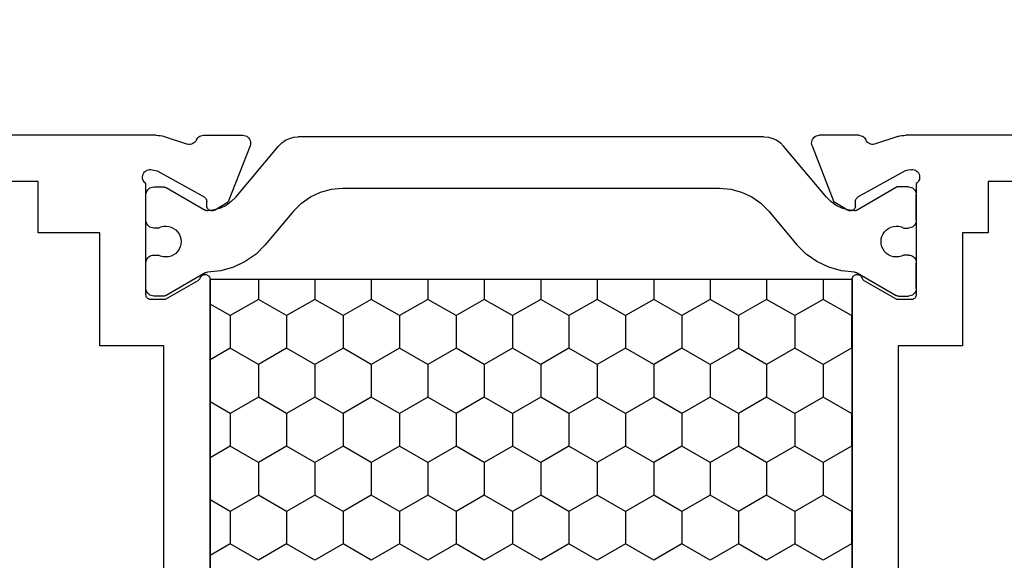
# Model space of a CAD drawing. Units: millimetres. Extents: x 0 to 2965, y -3223 to -50.
# Drawn here: x 2524 to 2562, y -541 to -520 of the extents above; entities that cross this region are included whole.
import ezdxf

# ---------------------------------------------------------------- set-up
doc = ezdxf.new("R2010")
doc.units = ezdxf.units.MM
doc.header["$PDMODE"] = 3
doc.header["$PDSIZE"] = -0.5
doc.layers.add('CrossSectionsDim', color=3, linetype='Continuous')
doc.layers.add('CrossSectionsProfils', color=7, linetype='Continuous')
doc.styles.add('CrossSection', font='simplex.shx', dxfattribs={"height": 3})
doc.dimstyles.new('CrossSection', dxfattribs={"dimtxt": 3, "dimasz": 3, "dimexe": 1.25, "dimexo": 0.625, "dimtad": 1, "dimdec": 1, "dimtxsty": 'CrossSection', "dimblk": 'NONE', "dimcen": 2.5, "dimclrd": 256, "dimclre": 256, "dimadec": 0, "dimazin": 2, "dimtfac": 1, "dimtdec": 4, "dimtofl": 0, "dimtmove": 0, "dimatfit": 3, "dimfxl": 1, "dimtolj": 1, "dimtzin": 0, "dimarcsym": 0})

# ---------------------------------------------------------------- blocks, each defined once
blk = doc.blocks.new('18_14067_X', base_point=(2449.404, 1824.29))
at = {"layer": 'CrossSectionsProfils'}
for p, q in [((2455.704, 1869.59), (2455.704, 1891.49)), ((2453.904, 1864.99), (2453.904, 1880.29)), ((2457.704, 1869.59), (2455.704, 1869.59)), ((2457.704, 1867.19), (2457.704, 1869.59)), ((2462.104, 1867.19), (2457.704, 1867.19)), ((2462.104, 1864.69), (2462.104, 1867.19)), ((2455.295, 1865.402), (2455.267, 1865.357)), ((2455.329, 1865.442), (2455.295, 1865.402)), ((2455.37, 1865.475), (2455.329, 1865.442)), ((2455.416, 1865.5), (2455.37, 1865.475)), ((2455.466, 1865.517), (2455.416, 1865.5)), ((2455.518, 1865.525), (2455.466, 1865.517)), ((2455.57, 1865.523), (2455.518, 1865.525)), ((2455.622, 1865.513), (2455.57, 1865.523)), ((2455.67, 1865.494), (2455.622, 1865.513)), ((2455.715, 1865.466), (2455.67, 1865.494)), ((2455.754, 1865.432), (2455.715, 1865.466)), ((2455.787, 1865.39), (2455.754, 1865.432)), ((2460.104, 1865.39), (2455.787, 1865.39)), ((2460.139, 1865.387), (2460.104, 1865.39)), ((2460.173, 1865.378), (2460.139, 1865.387)), ((2460.204, 1865.364), (2460.173, 1865.378)), ((2455.238, 1865.257), (2455.237, 1865.205)), ((2455.237, 1865.205), (2455.246, 1865.153)), ((2455.249, 1865.309), (2455.238, 1865.257)), ((2455.246, 1865.153), (2455.294, 1864.959)), ((2455.267, 1865.357), (2455.249, 1865.309)), ((2460.233, 1865.344), (2460.204, 1865.364)), ((2460.257, 1865.319), (2460.233, 1865.344)), ((2460.277, 1865.29), (2460.257, 1865.319)), ((2460.292, 1865.259), (2460.277, 1865.29)), ((2460.301, 1865.225), (2460.292, 1865.259)), ((2460.304, 1865.19), (2460.301, 1865.225)), ((2460.304, 1864.64), (2460.304, 1865.19)), ((2453.904, 1864.99), (2453.907, 1864.911)), ((2453.907, 1864.911), (2453.917, 1864.833)), ((2453.917, 1864.833), (2453.932, 1864.756)), ((2453.932, 1864.756), (2453.953, 1864.68)), ((2453.953, 1864.68), (2454.25, 1863.771)), ((2455.294, 1864.959), (2456.307, 1863.129)), ((2459.571, 1863.37), (2460.304, 1864.64)), ((2482.904, 1864.69), (2462.104, 1864.69)), ((2454.127, 1863.451), (2454.167, 1863.484)), ((2454.167, 1863.484), (2454.202, 1863.523)), ((2454.202, 1863.523), (2454.228, 1863.568)), ((2454.228, 1863.568), (2454.247, 1863.617)), ((2454.247, 1863.617), (2454.257, 1863.668)), ((2454.258, 1863.72), (2454.25, 1863.771)), ((2454.257, 1863.668), (2454.258, 1863.72)), ((2453.908, 1863.201), (2453.904, 1863.152)), ((2453.904, 1863.152), (2453.904, 1861.616)), ((2453.92, 1863.248), (2453.908, 1863.201)), ((2453.94, 1863.293), (2453.92, 1863.248)), ((2453.967, 1863.335), (2453.94, 1863.293)), ((2454, 1863.371), (2453.967, 1863.335)), ((2454.038, 1863.402), (2454, 1863.371)), ((2454.081, 1863.425), (2454.038, 1863.402)), ((2454.081, 1863.425), (2454.127, 1863.451)), ((2456.307, 1863.129), (2456.326, 1863.1)), ((2456.326, 1863.1), (2456.351, 1863.075)), ((2456.351, 1863.075), (2456.379, 1863.054)), ((2459.328, 1863.128), (2459.325, 1863.093)), ((2459.325, 1863.093), (2459.327, 1863.058)), ((2459.338, 1863.162), (2459.328, 1863.128)), ((2459.353, 1863.194), (2459.338, 1863.162)), ((2459.374, 1863.222), (2459.353, 1863.194)), ((2459.4, 1863.246), (2459.374, 1863.222)), ((2459.429, 1863.266), (2459.4, 1863.246)), ((2459.461, 1863.28), (2459.429, 1863.266)), ((2459.461, 1863.28), (2459.494, 1863.295)), ((2459.494, 1863.295), (2459.524, 1863.315)), ((2459.524, 1863.315), (2459.55, 1863.34)), ((2459.55, 1863.34), (2459.571, 1863.37)), ((2456.379, 1863.054), (2456.41, 1863.039)), ((2456.41, 1863.039), (2456.444, 1863.03)), ((2456.444, 1863.03), (2456.478, 1863.026)), ((2456.653, 1863.023), (2456.478, 1863.026)), ((2456.821, 1862.72), (2456.5, 1862.185)), ((2456.688, 1863.019), (2456.653, 1863.023)), ((2456.721, 1863.009), (2456.688, 1863.019)), ((2456.753, 1862.994), (2456.721, 1863.009)), ((2456.781, 1862.974), (2456.753, 1862.994)), ((2456.805, 1862.949), (2456.781, 1862.974)), ((2456.825, 1862.92), (2456.805, 1862.949)), ((2456.821, 1862.72), (2456.836, 1862.751)), ((2456.839, 1862.888), (2456.825, 1862.92)), ((2456.836, 1862.751), (2456.846, 1862.784)), ((2456.847, 1862.854), (2456.839, 1862.888)), ((2456.846, 1862.784), (2456.85, 1862.819)), ((2456.85, 1862.819), (2456.847, 1862.854)), ((2459.327, 1863.058), (2459.336, 1863.024)), ((2459.336, 1863.024), (2459.351, 1862.992)), ((2459.351, 1862.992), (2459.371, 1862.963)), ((2459.371, 1862.963), (2459.395, 1862.938)), ((2459.395, 1862.938), (2459.424, 1862.918)), ((2459.424, 1862.918), (2459.456, 1862.903)), ((2459.456, 1862.903), (2459.49, 1862.894)), ((2459.49, 1862.894), (2459.525, 1862.89)), ((2485.484, 1862.89), (2459.525, 1862.89)), ((2454.313, 1861.337), (2456.5, 1862.185)), ((2453.904, 1861.616), (2453.909, 1861.564)), ((2453.909, 1861.564), (2453.923, 1861.513)), ((2453.923, 1861.513), (2453.945, 1861.465)), ((2453.945, 1861.465), (2453.976, 1861.422)), ((2453.976, 1861.422), (2454.014, 1861.385)), ((2454.014, 1861.385), (2454.057, 1861.355)), ((2454.057, 1861.355), (2454.105, 1861.333)), ((2454.105, 1861.333), (2454.157, 1861.32)), ((2454.157, 1861.32), (2454.209, 1861.316)), ((2454.209, 1861.316), (2454.262, 1861.322)), ((2454.262, 1861.322), (2454.313, 1861.337)), ((2453.945, 1839.316), (2453.923, 1839.268)), ((2453.976, 1839.359), (2453.945, 1839.316)), ((2454.014, 1839.396), (2453.976, 1839.359)), ((2454.057, 1839.426), (2454.014, 1839.396)), ((2454.105, 1839.448), (2454.057, 1839.426)), ((2454.157, 1839.461), (2454.105, 1839.448)), ((2454.209, 1839.465), (2454.157, 1839.461)), ((2454.262, 1839.459), (2454.209, 1839.465)), ((2454.313, 1839.444), (2454.262, 1839.459)), ((2454.313, 1839.444), (2456.5, 1838.596)), ((2453.909, 1839.217), (2453.904, 1839.165)), ((2453.904, 1837.629), (2453.904, 1839.165)), ((2453.923, 1839.268), (2453.909, 1839.217)), ((2456.821, 1838.061), (2456.5, 1838.596)), ((2456.653, 1837.758), (2456.688, 1837.762)), ((2456.688, 1837.762), (2456.721, 1837.772)), ((2456.721, 1837.772), (2456.753, 1837.787)), ((2456.753, 1837.787), (2456.781, 1837.807)), ((2456.781, 1837.807), (2456.805, 1837.832)), ((2456.805, 1837.832), (2456.825, 1837.861)), ((2456.836, 1838.03), (2456.821, 1838.061)), ((2456.825, 1837.861), (2456.839, 1837.893)), ((2456.846, 1837.996), (2456.836, 1838.03)), ((2456.839, 1837.893), (2456.847, 1837.927)), ((2456.85, 1837.962), (2456.846, 1837.996)), ((2456.847, 1837.927), (2456.85, 1837.962)), ((2459.351, 1837.789), (2459.336, 1837.757)), ((2459.371, 1837.818), (2459.351, 1837.789)), ((2459.395, 1837.843), (2459.371, 1837.818)), ((2459.424, 1837.863), (2459.395, 1837.843)), ((2459.456, 1837.878), (2459.424, 1837.863)), ((2459.49, 1837.887), (2459.456, 1837.878)), ((2459.525, 1837.89), (2459.49, 1837.887)), ((2459.525, 1837.89), (2485.484, 1837.89)), ((2453.904, 1837.629), (2453.908, 1837.58)), ((2453.908, 1837.58), (2453.92, 1837.533)), ((2453.92, 1837.533), (2453.94, 1837.488)), ((2453.94, 1837.488), (2453.967, 1837.446)), ((2453.967, 1837.446), (2454, 1837.41)), ((2454, 1837.41), (2454.038, 1837.379)), ((2454.038, 1837.379), (2454.081, 1837.356)), ((2455.294, 1835.822), (2456.307, 1837.652)), ((2456.326, 1837.681), (2456.307, 1837.652)), ((2456.351, 1837.706), (2456.326, 1837.681)), ((2456.379, 1837.727), (2456.351, 1837.706)), ((2456.41, 1837.742), (2456.379, 1837.727)), ((2456.444, 1837.751), (2456.41, 1837.742)), ((2456.478, 1837.755), (2456.444, 1837.751)), ((2456.653, 1837.758), (2456.478, 1837.755)), ((2459.327, 1837.723), (2459.325, 1837.688)), ((2459.325, 1837.688), (2459.328, 1837.653)), ((2459.336, 1837.757), (2459.327, 1837.723)), ((2459.328, 1837.653), (2459.338, 1837.619)), ((2459.338, 1837.619), (2459.353, 1837.587)), ((2459.353, 1837.587), (2459.374, 1837.559)), ((2459.374, 1837.559), (2459.4, 1837.535)), ((2459.4, 1837.535), (2459.429, 1837.515)), ((2459.429, 1837.515), (2459.461, 1837.501)), ((2459.494, 1837.486), (2459.461, 1837.501)), ((2459.524, 1837.466), (2459.494, 1837.486)), ((2459.55, 1837.441), (2459.524, 1837.466)), ((2459.571, 1837.411), (2459.55, 1837.441)), ((2460.304, 1836.14), (2459.571, 1837.411)), ((2453.953, 1836.101), (2454.25, 1837.01)), ((2454.127, 1837.33), (2454.081, 1837.356)), ((2454.167, 1837.297), (2454.127, 1837.33)), ((2454.202, 1837.258), (2454.167, 1837.297)), ((2454.228, 1837.213), (2454.202, 1837.258)), ((2454.247, 1837.164), (2454.228, 1837.213)), ((2454.257, 1837.113), (2454.247, 1837.164)), ((2454.25, 1837.01), (2454.258, 1837.061)), ((2454.258, 1837.061), (2454.257, 1837.113)), ((2453.907, 1835.87), (2453.904, 1835.791)), ((2453.917, 1835.948), (2453.907, 1835.87)), ((2453.932, 1836.025), (2453.917, 1835.948)), ((2453.953, 1836.101), (2453.932, 1836.025)), ((2460.304, 1835.59), (2460.304, 1836.14)), ((2462.104, 1836.09), (2482.904, 1836.09)), ((2462.104, 1833.59), (2462.104, 1836.09)), ((2453.904, 1826.29), (2453.904, 1835.791)), ((2455.246, 1835.628), (2455.237, 1835.576)), ((2455.237, 1835.576), (2455.238, 1835.524)), ((2455.238, 1835.524), (2455.249, 1835.472)), ((2455.246, 1835.628), (2455.294, 1835.822)), ((2455.249, 1835.472), (2455.267, 1835.424)), ((2460.233, 1835.437), (2460.257, 1835.462)), ((2460.257, 1835.462), (2460.277, 1835.49)), ((2460.277, 1835.49), (2460.292, 1835.522)), ((2460.292, 1835.522), (2460.301, 1835.556)), ((2460.301, 1835.556), (2460.304, 1835.59)), ((2455.267, 1835.424), (2455.295, 1835.379)), ((2455.295, 1835.379), (2455.329, 1835.339)), ((2455.329, 1835.339), (2455.37, 1835.306)), ((2455.37, 1835.306), (2455.416, 1835.281)), ((2455.416, 1835.281), (2455.466, 1835.264)), ((2455.466, 1835.264), (2455.518, 1835.256)), ((2455.518, 1835.256), (2455.57, 1835.258)), ((2455.57, 1835.258), (2455.622, 1835.268)), ((2455.622, 1835.268), (2455.67, 1835.287)), ((2455.67, 1835.287), (2455.715, 1835.315)), ((2455.715, 1835.315), (2455.754, 1835.349)), ((2455.754, 1835.349), (2455.787, 1835.39)), ((2455.787, 1835.39), (2460.104, 1835.39)), ((2460.104, 1835.39), (2460.139, 1835.394)), ((2460.139, 1835.394), (2460.173, 1835.403)), ((2460.173, 1835.403), (2460.204, 1835.417)), ((2460.204, 1835.417), (2460.233, 1835.437)), ((2457.704, 1833.59), (2462.104, 1833.59)), ((2457.704, 1832.59), (2457.704, 1833.59)), ((2455.704, 1826.39), (2455.704, 1832.59)), ((2455.704, 1832.59), (2457.704, 1832.59))]:
    blk.add_line(p, q, dxfattribs=at)
at = {"layer": 'CrossSectionsProfils', "color": 1}
for p, q in [((2456.164, 1865.386), (2456.113, 1865.372)), ((2456.216, 1865.39), (2456.164, 1865.386)), ((2457.216, 1865.39), (2456.216, 1865.39)), ((2457.268, 1865.386), (2457.216, 1865.39)), ((2457.318, 1865.372), (2457.268, 1865.386)), ((2458.814, 1865.386), (2458.763, 1865.372)), ((2458.866, 1865.39), (2458.814, 1865.386)), ((2459.866, 1865.39), (2458.866, 1865.39)), ((2459.918, 1865.386), (2459.866, 1865.39)), ((2459.968, 1865.372), (2459.918, 1865.386)), ((2455.92, 1865.143), (2455.916, 1865.09)), ((2455.916, 1865.09), (2455.916, 1864.704)), ((2455.934, 1865.193), (2455.92, 1865.143)), ((2455.956, 1865.24), (2455.934, 1865.193)), ((2455.986, 1865.283), (2455.956, 1865.24)), ((2456.023, 1865.32), (2455.986, 1865.283)), ((2456.066, 1865.35), (2456.023, 1865.32)), ((2456.113, 1865.372), (2456.066, 1865.35)), ((2457.366, 1865.35), (2457.318, 1865.372)), ((2457.409, 1865.32), (2457.366, 1865.35)), ((2457.446, 1865.283), (2457.409, 1865.32)), ((2457.476, 1865.24), (2457.446, 1865.283)), ((2457.498, 1865.193), (2457.476, 1865.24)), ((2457.511, 1865.143), (2457.498, 1865.193)), ((2457.516, 1865.09), (2457.511, 1865.143)), ((2457.516, 1864.908), (2457.516, 1865.09)), ((2458.57, 1865.143), (2458.566, 1865.09)), ((2458.566, 1865.09), (2458.566, 1864.913)), ((2458.584, 1865.193), (2458.57, 1865.143)), ((2458.606, 1865.24), (2458.584, 1865.193)), ((2458.636, 1865.283), (2458.606, 1865.24)), ((2458.673, 1865.32), (2458.636, 1865.283)), ((2458.716, 1865.35), (2458.673, 1865.32)), ((2458.763, 1865.372), (2458.716, 1865.35)), ((2460.016, 1865.35), (2459.968, 1865.372)), ((2460.059, 1865.32), (2460.016, 1865.35)), ((2460.096, 1865.283), (2460.059, 1865.32)), ((2460.126, 1865.24), (2460.096, 1865.283)), ((2460.148, 1865.193), (2460.126, 1865.24)), ((2460.161, 1865.143), (2460.148, 1865.193)), ((2460.166, 1865.09), (2460.161, 1865.143)), ((2460.166, 1864.704), (2460.166, 1865.09)), ((2455.916, 1864.704), (2455.917, 1864.678)), ((2455.917, 1864.678), (2455.923, 1864.652)), ((2455.923, 1864.652), (2455.931, 1864.628)), ((2455.931, 1864.628), (2455.943, 1864.604)), ((2457.449, 1864.713), (2457.442, 1864.609)), ((2457.442, 1864.609), (2457.453, 1864.506)), ((2457.474, 1864.814), (2457.449, 1864.713)), ((2457.516, 1864.908), (2457.474, 1864.814)), ((2458.608, 1864.819), (2458.566, 1864.913)), ((2458.634, 1864.719), (2458.608, 1864.819)), ((2458.632, 1864.512), (2458.642, 1864.615)), ((2458.642, 1864.615), (2458.634, 1864.719)), ((2460.139, 1864.604), (2460.151, 1864.628)), ((2460.151, 1864.628), (2460.159, 1864.652)), ((2460.159, 1864.652), (2460.164, 1864.678)), ((2460.164, 1864.678), (2460.166, 1864.704)), ((2455.943, 1864.604), (2456.817, 1863.089)), ((2457.453, 1864.506), (2457.482, 1864.407)), ((2457.482, 1864.407), (2457.527, 1864.313)), ((2457.527, 1864.313), (2457.587, 1864.229)), ((2457.587, 1864.229), (2457.662, 1864.157)), ((2458.427, 1864.16), (2458.501, 1864.234)), ((2458.501, 1864.234), (2458.56, 1864.318)), ((2458.56, 1864.318), (2458.605, 1864.412)), ((2458.605, 1864.412), (2458.632, 1864.512)), ((2459.263, 1863.086), (2460.139, 1864.604)), ((2457.662, 1864.157), (2457.747, 1864.098)), ((2457.747, 1864.098), (2457.841, 1864.055)), ((2457.841, 1864.055), (2457.942, 1864.029)), ((2457.942, 1864.029), (2458.045, 1864.02)), ((2458.045, 1864.02), (2458.148, 1864.03)), ((2458.148, 1864.03), (2458.248, 1864.057)), ((2458.248, 1864.057), (2458.342, 1864.101)), ((2458.342, 1864.101), (2458.427, 1864.16)), ((2456.83, 1863.063), (2456.817, 1863.089)), ((2459.263, 1863.086), (2459.251, 1863.064)), ((2456.742, 1862.494), (2456.813, 1862.733)), ((2456.813, 1862.733), (2456.844, 1862.981)), ((2456.838, 1863.037), (2456.83, 1863.063)), ((2456.843, 1863.009), (2456.838, 1863.037)), ((2456.844, 1862.981), (2456.843, 1863.009)), ((2459.183, 1862.48), (2459.236, 1862.99)), ((2459.238, 1863.015), (2459.236, 1862.99)), ((2459.243, 1863.04), (2459.238, 1863.015)), ((2459.251, 1863.064), (2459.243, 1863.04)), ((2460.927, 1862.114), (2460.478, 1862.89)), ((2462.197, 1862.114), (2462.646, 1862.89)), ((2464.737, 1862.114), (2464.288, 1862.89)), ((2466.007, 1862.114), (2466.456, 1862.89)), ((2468.547, 1862.114), (2468.098, 1862.89)), ((2469.817, 1862.114), (2470.266, 1862.89)), ((2456.632, 1862.27), (2456.742, 1862.494)), ((2459.045, 1861.986), (2459.183, 1862.48)), ((2456.309, 1861.891), (2456.487, 1862.067)), ((2456.487, 1862.067), (2456.632, 1862.27)), ((2458.824, 1861.523), (2459.045, 1861.986)), ((2460.292, 1861.014), (2460.927, 1862.114)), ((2460.927, 1862.114), (2462.197, 1862.114)), ((2462.832, 1861.014), (2462.197, 1862.114)), ((2464.102, 1861.014), (2464.737, 1862.114)), ((2464.737, 1862.114), (2466.007, 1862.114)), ((2466.642, 1861.014), (2466.007, 1862.114)), ((2467.912, 1861.014), (2468.547, 1862.114)), ((2468.547, 1862.114), (2469.817, 1862.114)), ((2470.452, 1861.014), (2469.817, 1862.114)), ((2456.309, 1861.891), (2454.323, 1860.225)), ((2458.528, 1861.104), (2458.824, 1861.523)), ((2458.165, 1860.742), (2458.528, 1861.104)), ((2459.525, 1861.014), (2460.292, 1861.014)), ((2460.927, 1859.914), (2460.292, 1861.014)), ((2462.197, 1859.914), (2462.832, 1861.014)), ((2462.832, 1861.014), (2464.102, 1861.014)), ((2464.737, 1859.914), (2464.102, 1861.014)), ((2466.007, 1859.914), (2466.642, 1861.014)), ((2466.642, 1861.014), (2467.912, 1861.014)), ((2468.547, 1859.914), (2467.912, 1861.014)), ((2469.817, 1859.914), (2470.452, 1861.014)), ((2456.859, 1859.647), (2458.165, 1860.742)), ((2454.2, 1860.101), (2454.1, 1859.958)), ((2454.323, 1860.225), (2454.2, 1860.101)), ((2453.981, 1859.632), (2453.966, 1859.458)), ((2454.026, 1859.8), (2453.981, 1859.632)), ((2454.1, 1859.958), (2454.026, 1859.8)), ((2456.859, 1859.647), (2456.551, 1859.339)), ((2460.292, 1858.814), (2460.927, 1859.914)), ((2460.927, 1859.914), (2462.197, 1859.914)), ((2462.832, 1858.814), (2462.197, 1859.914)), ((2464.102, 1858.814), (2464.737, 1859.914)), ((2464.737, 1859.914), (2466.007, 1859.914)), ((2466.642, 1858.814), (2466.007, 1859.914)), ((2467.912, 1858.814), (2468.547, 1859.914)), ((2468.547, 1859.914), (2469.817, 1859.914)), ((2470.452, 1858.814), (2469.817, 1859.914)), ((2453.966, 1841.323), (2453.966, 1859.458)), ((2456.551, 1859.339), (2456.301, 1858.982)), ((2456.301, 1858.982), (2456.117, 1858.587)), ((2456.117, 1858.587), (2456.004, 1858.166)), ((2459.525, 1858.814), (2460.292, 1858.814)), ((2460.927, 1857.714), (2460.292, 1858.814)), ((2462.197, 1857.714), (2462.832, 1858.814)), ((2462.832, 1858.814), (2464.102, 1858.814)), ((2464.737, 1857.714), (2464.102, 1858.814)), ((2466.007, 1857.714), (2466.642, 1858.814)), ((2466.642, 1858.814), (2467.912, 1858.814)), ((2468.547, 1857.714), (2467.912, 1858.814)), ((2469.817, 1857.714), (2470.452, 1858.814)), ((2456.004, 1858.166), (2455.966, 1857.732)), ((2455.966, 1857.732), (2455.966, 1843.049)), ((2460.292, 1856.614), (2460.927, 1857.714)), ((2460.927, 1857.714), (2462.197, 1857.714)), ((2462.832, 1856.614), (2462.197, 1857.714)), ((2464.102, 1856.614), (2464.737, 1857.714)), ((2464.737, 1857.714), (2466.007, 1857.714)), ((2466.642, 1856.614), (2466.007, 1857.714)), ((2467.912, 1856.614), (2468.547, 1857.714)), ((2468.547, 1857.714), (2469.817, 1857.714)), ((2470.452, 1856.614), (2469.817, 1857.714)), ((2459.525, 1856.614), (2460.292, 1856.614)), ((2460.927, 1855.514), (2460.292, 1856.614)), ((2462.197, 1855.514), (2462.832, 1856.614)), ((2462.832, 1856.614), (2464.102, 1856.614)), ((2464.737, 1855.514), (2464.102, 1856.614)), ((2466.007, 1855.514), (2466.642, 1856.614)), ((2466.642, 1856.614), (2467.912, 1856.614)), ((2468.547, 1855.514), (2467.912, 1856.614)), ((2469.817, 1855.514), (2470.452, 1856.614)), ((2460.292, 1854.415), (2460.927, 1855.514)), ((2460.927, 1855.514), (2462.197, 1855.514)), ((2462.832, 1854.415), (2462.197, 1855.514)), ((2464.102, 1854.415), (2464.737, 1855.514)), ((2464.737, 1855.514), (2466.007, 1855.514)), ((2466.642, 1854.415), (2466.007, 1855.514)), ((2467.912, 1854.415), (2468.547, 1855.514)), ((2468.547, 1855.514), (2469.817, 1855.514)), ((2470.452, 1854.415), (2469.817, 1855.514)), ((2459.525, 1854.415), (2460.292, 1854.415)), ((2460.927, 1853.315), (2460.292, 1854.415)), ((2462.197, 1853.315), (2462.832, 1854.415)), ((2462.832, 1854.415), (2464.102, 1854.415)), ((2464.737, 1853.315), (2464.102, 1854.415)), ((2466.007, 1853.315), (2466.642, 1854.415)), ((2466.642, 1854.415), (2467.912, 1854.415)), ((2468.547, 1853.315), (2467.912, 1854.415)), ((2469.817, 1853.315), (2470.452, 1854.415)), ((2460.292, 1852.215), (2460.927, 1853.315)), ((2460.927, 1853.315), (2462.197, 1853.315)), ((2462.832, 1852.215), (2462.197, 1853.315)), ((2464.102, 1852.215), (2464.737, 1853.315)), ((2464.737, 1853.315), (2466.007, 1853.315)), ((2466.642, 1852.215), (2466.007, 1853.315)), ((2467.912, 1852.215), (2468.547, 1853.315)), ((2468.547, 1853.315), (2469.817, 1853.315)), ((2470.452, 1852.215), (2469.817, 1853.315)), ((2459.525, 1852.215), (2460.292, 1852.215)), ((2460.927, 1851.115), (2460.292, 1852.215)), ((2462.197, 1851.115), (2462.832, 1852.215)), ((2462.832, 1852.215), (2464.102, 1852.215)), ((2464.737, 1851.115), (2464.102, 1852.215)), ((2466.007, 1851.115), (2466.642, 1852.215)), ((2466.642, 1852.215), (2467.912, 1852.215)), ((2468.547, 1851.115), (2467.912, 1852.215)), ((2469.817, 1851.115), (2470.452, 1852.215)), ((2460.292, 1850.015), (2460.927, 1851.115)), ((2460.927, 1851.115), (2462.197, 1851.115)), ((2462.832, 1850.015), (2462.197, 1851.115)), ((2464.102, 1850.015), (2464.737, 1851.115)), ((2464.737, 1851.115), (2466.007, 1851.115)), ((2466.642, 1850.015), (2466.007, 1851.115)), ((2467.912, 1850.015), (2468.547, 1851.115)), ((2468.547, 1851.115), (2469.817, 1851.115)), ((2470.452, 1850.015), (2469.817, 1851.115)), ((2459.525, 1850.015), (2460.292, 1850.015)), ((2460.927, 1848.915), (2460.292, 1850.015)), ((2462.197, 1848.915), (2462.832, 1850.015)), ((2462.832, 1850.015), (2464.102, 1850.015)), ((2464.737, 1848.915), (2464.102, 1850.015)), ((2466.007, 1848.915), (2466.642, 1850.015)), ((2466.642, 1850.015), (2467.912, 1850.015)), ((2468.547, 1848.915), (2467.912, 1850.015)), ((2469.817, 1848.915), (2470.452, 1850.015)), ((2460.292, 1847.816), (2460.927, 1848.915)), ((2460.927, 1848.915), (2462.197, 1848.915)), ((2462.832, 1847.816), (2462.197, 1848.915)), ((2464.102, 1847.816), (2464.737, 1848.915)), ((2464.737, 1848.915), (2466.007, 1848.915)), ((2466.642, 1847.816), (2466.007, 1848.915)), ((2467.912, 1847.816), (2468.547, 1848.915)), ((2468.547, 1848.915), (2469.817, 1848.915)), ((2470.452, 1847.816), (2469.817, 1848.915)), ((2459.525, 1847.816), (2460.292, 1847.816)), ((2460.927, 1846.716), (2460.292, 1847.816)), ((2462.197, 1846.716), (2462.832, 1847.816)), ((2462.832, 1847.816), (2464.102, 1847.816)), ((2464.737, 1846.716), (2464.102, 1847.816)), ((2466.007, 1846.716), (2466.642, 1847.816)), ((2466.642, 1847.816), (2467.912, 1847.816)), ((2468.547, 1846.716), (2467.912, 1847.816)), ((2469.817, 1846.716), (2470.452, 1847.816)), ((2460.292, 1845.616), (2460.927, 1846.716)), ((2460.927, 1846.716), (2462.197, 1846.716)), ((2462.832, 1845.616), (2462.197, 1846.716)), ((2464.102, 1845.616), (2464.737, 1846.716)), ((2464.737, 1846.716), (2466.007, 1846.716)), ((2466.642, 1845.616), (2466.007, 1846.716)), ((2467.912, 1845.616), (2468.547, 1846.716)), ((2468.547, 1846.716), (2469.817, 1846.716)), ((2470.452, 1845.616), (2469.817, 1846.716)), ((2459.525, 1845.616), (2460.292, 1845.616)), ((2460.927, 1844.516), (2460.292, 1845.616)), ((2462.197, 1844.516), (2462.832, 1845.616)), ((2462.832, 1845.616), (2464.102, 1845.616)), ((2464.737, 1844.516), (2464.102, 1845.616)), ((2466.007, 1844.516), (2466.642, 1845.616)), ((2466.642, 1845.616), (2467.912, 1845.616)), ((2468.547, 1844.516), (2467.912, 1845.616)), ((2469.817, 1844.516), (2470.452, 1845.616)), ((2460.292, 1843.416), (2460.927, 1844.516)), ((2460.927, 1844.516), (2462.197, 1844.516)), ((2462.832, 1843.416), (2462.197, 1844.516)), ((2464.102, 1843.416), (2464.737, 1844.516)), ((2464.737, 1844.516), (2466.007, 1844.516)), ((2466.642, 1843.416), (2466.007, 1844.516)), ((2467.912, 1843.416), (2468.547, 1844.516)), ((2468.547, 1844.516), (2469.817, 1844.516)), ((2470.452, 1843.416), (2469.817, 1844.516)), ((2459.525, 1843.416), (2460.292, 1843.416)), ((2460.927, 1842.316), (2460.292, 1843.416)), ((2462.197, 1842.316), (2462.832, 1843.416)), ((2462.832, 1843.416), (2464.102, 1843.416)), ((2464.737, 1842.316), (2464.102, 1843.416)), ((2466.007, 1842.316), (2466.642, 1843.416)), ((2466.642, 1843.416), (2467.912, 1843.416)), ((2468.547, 1842.316), (2467.912, 1843.416)), ((2469.817, 1842.316), (2470.452, 1843.416)), ((2455.966, 1843.049), (2456.004, 1842.615)), ((2456.004, 1842.615), (2456.117, 1842.194)), ((2456.117, 1842.194), (2456.301, 1841.799)), ((2460.292, 1841.216), (2460.927, 1842.316)), ((2460.927, 1842.316), (2462.197, 1842.316)), ((2462.832, 1841.216), (2462.197, 1842.316)), ((2464.102, 1841.216), (2464.737, 1842.316)), ((2464.737, 1842.316), (2466.007, 1842.316)), ((2466.642, 1841.216), (2466.007, 1842.316)), ((2467.912, 1841.216), (2468.547, 1842.316)), ((2468.547, 1842.316), (2469.817, 1842.316)), ((2470.452, 1841.216), (2469.817, 1842.316)), ((2456.301, 1841.799), (2456.551, 1841.442)), ((2453.966, 1841.323), (2453.981, 1841.149)), ((2456.551, 1841.442), (2456.859, 1841.134)), ((2459.525, 1841.216), (2460.292, 1841.216)), ((2460.927, 1840.117), (2460.292, 1841.216)), ((2462.197, 1840.117), (2462.832, 1841.216)), ((2462.832, 1841.216), (2464.102, 1841.216)), ((2464.737, 1840.117), (2464.102, 1841.216)), ((2466.007, 1840.117), (2466.642, 1841.216)), ((2466.642, 1841.216), (2467.912, 1841.216)), ((2468.547, 1840.117), (2467.912, 1841.216)), ((2469.817, 1840.117), (2470.452, 1841.216)), ((2453.981, 1841.149), (2454.026, 1840.981)), ((2454.026, 1840.981), (2454.1, 1840.823)), ((2456.859, 1841.134), (2458.165, 1840.039)), ((2454.1, 1840.823), (2454.2, 1840.68)), ((2454.2, 1840.68), (2454.323, 1840.556)), ((2456.309, 1838.89), (2454.323, 1840.556)), ((2460.292, 1839.017), (2460.927, 1840.117)), ((2460.927, 1840.117), (2462.197, 1840.117)), ((2462.832, 1839.017), (2462.197, 1840.117)), ((2464.102, 1839.017), (2464.737, 1840.117)), ((2464.737, 1840.117), (2466.007, 1840.117)), ((2466.642, 1839.017), (2466.007, 1840.117)), ((2467.912, 1839.017), (2468.547, 1840.117)), ((2468.547, 1840.117), (2469.817, 1840.117)), ((2470.452, 1839.017), (2469.817, 1840.117)), ((2458.528, 1839.677), (2458.165, 1840.039)), ((2458.824, 1839.258), (2458.528, 1839.677)), ((2459.045, 1838.795), (2458.824, 1839.258)), ((2459.525, 1839.017), (2460.292, 1839.017)), ((2460.927, 1837.917), (2460.292, 1839.017)), ((2462.197, 1837.917), (2462.832, 1839.017)), ((2462.832, 1839.017), (2464.102, 1839.017)), ((2464.737, 1837.917), (2464.102, 1839.017)), ((2466.007, 1837.917), (2466.642, 1839.017)), ((2466.642, 1839.017), (2467.912, 1839.017)), ((2468.547, 1837.917), (2467.912, 1839.017)), ((2469.817, 1837.917), (2470.452, 1839.017)), ((2456.487, 1838.714), (2456.309, 1838.89)), ((2456.632, 1838.511), (2456.487, 1838.714)), ((2459.183, 1838.301), (2459.045, 1838.795)), ((2456.742, 1838.287), (2456.632, 1838.511)), ((2456.813, 1838.048), (2456.742, 1838.287)), ((2459.236, 1837.791), (2459.183, 1838.301)), ((2456.844, 1837.8), (2456.813, 1838.048)), ((2456.838, 1837.744), (2456.843, 1837.772)), ((2456.843, 1837.772), (2456.844, 1837.8)), ((2459.236, 1837.791), (2459.238, 1837.766)), ((2459.238, 1837.766), (2459.243, 1837.741)), ((2460.912, 1837.89), (2460.927, 1837.917)), ((2460.927, 1837.917), (2462.197, 1837.917)), ((2462.212, 1837.89), (2462.197, 1837.917)), ((2464.722, 1837.89), (2464.737, 1837.917)), ((2464.737, 1837.917), (2466.007, 1837.917)), ((2466.022, 1837.89), (2466.007, 1837.917)), ((2468.532, 1837.89), (2468.547, 1837.917)), ((2468.547, 1837.917), (2469.817, 1837.917)), ((2469.832, 1837.89), (2469.817, 1837.917)), ((2455.916, 1836.13), (2456.817, 1837.692)), ((2456.817, 1837.692), (2456.83, 1837.718)), ((2456.83, 1837.718), (2456.838, 1837.744)), ((2459.243, 1837.741), (2459.251, 1837.717)), ((2459.251, 1837.717), (2459.263, 1837.695)), ((2459.263, 1837.695), (2460.139, 1836.177)), ((2457.662, 1836.624), (2457.587, 1836.552)), ((2457.747, 1836.683), (2457.662, 1836.624)), ((2457.841, 1836.726), (2457.747, 1836.683)), ((2457.942, 1836.752), (2457.841, 1836.726)), ((2458.045, 1836.76), (2457.942, 1836.752)), ((2458.148, 1836.751), (2458.045, 1836.76)), ((2458.248, 1836.724), (2458.148, 1836.751)), ((2458.342, 1836.68), (2458.248, 1836.724)), ((2458.427, 1836.621), (2458.342, 1836.68)), ((2458.501, 1836.547), (2458.427, 1836.621)), ((2457.453, 1836.275), (2457.442, 1836.172)), ((2457.482, 1836.374), (2457.453, 1836.275)), ((2457.527, 1836.468), (2457.482, 1836.374)), ((2457.587, 1836.552), (2457.527, 1836.468)), ((2458.56, 1836.463), (2458.501, 1836.547)), ((2458.605, 1836.369), (2458.56, 1836.463)), ((2458.632, 1836.269), (2458.605, 1836.369)), ((2458.642, 1836.166), (2458.632, 1836.269)), ((2455.916, 1835.69), (2455.916, 1836.13)), ((2457.442, 1836.172), (2457.449, 1836.068)), ((2457.449, 1836.068), (2457.474, 1835.967)), ((2457.474, 1835.967), (2457.516, 1835.873)), ((2457.516, 1835.873), (2457.516, 1835.69)), ((2458.566, 1835.868), (2458.608, 1835.962)), ((2458.566, 1835.69), (2458.566, 1835.868)), ((2458.608, 1835.962), (2458.634, 1836.062)), ((2458.634, 1836.062), (2458.642, 1836.166)), ((2460.151, 1836.153), (2460.139, 1836.177)), ((2460.159, 1836.129), (2460.151, 1836.153)), ((2460.164, 1836.103), (2460.159, 1836.129)), ((2460.166, 1836.077), (2460.164, 1836.103)), ((2460.166, 1836.077), (2460.166, 1835.69)), ((2455.916, 1835.69), (2455.92, 1835.638)), ((2455.92, 1835.638), (2455.934, 1835.588)), ((2455.934, 1835.588), (2455.956, 1835.54)), ((2455.956, 1835.54), (2455.986, 1835.498)), ((2455.986, 1835.498), (2456.023, 1835.461)), ((2456.023, 1835.461), (2456.066, 1835.431)), ((2457.366, 1835.431), (2457.409, 1835.461)), ((2457.409, 1835.461), (2457.446, 1835.498)), ((2457.446, 1835.498), (2457.476, 1835.54)), ((2457.476, 1835.54), (2457.498, 1835.588)), ((2457.498, 1835.588), (2457.511, 1835.638)), ((2457.511, 1835.638), (2457.516, 1835.69)), ((2458.566, 1835.69), (2458.57, 1835.638)), ((2458.57, 1835.638), (2458.584, 1835.588)), ((2458.584, 1835.588), (2458.606, 1835.54)), ((2458.606, 1835.54), (2458.636, 1835.498)), ((2458.636, 1835.498), (2458.673, 1835.461)), ((2458.673, 1835.461), (2458.716, 1835.431)), ((2460.016, 1835.431), (2460.059, 1835.461)), ((2460.059, 1835.461), (2460.096, 1835.498)), ((2460.096, 1835.498), (2460.126, 1835.54)), ((2460.126, 1835.54), (2460.148, 1835.588)), ((2460.148, 1835.588), (2460.161, 1835.638)), ((2460.161, 1835.638), (2460.166, 1835.69)), ((2456.066, 1835.431), (2456.113, 1835.409)), ((2456.113, 1835.409), (2456.164, 1835.395)), ((2456.164, 1835.395), (2456.216, 1835.39)), ((2457.216, 1835.39), (2456.216, 1835.39)), ((2457.216, 1835.39), (2457.268, 1835.395)), ((2457.268, 1835.395), (2457.318, 1835.409)), ((2457.318, 1835.409), (2457.366, 1835.431)), ((2458.716, 1835.431), (2458.763, 1835.409)), ((2458.763, 1835.409), (2458.814, 1835.395)), ((2458.814, 1835.395), (2458.866, 1835.39)), ((2459.866, 1835.39), (2458.866, 1835.39)), ((2459.866, 1835.39), (2459.918, 1835.395)), ((2459.918, 1835.395), (2459.968, 1835.409)), ((2459.968, 1835.409), (2460.016, 1835.431))]:
    blk.add_line(p, q, dxfattribs=at)
at = {"layer": 'CrossSectionsProfils', "color": 1, "flags": 128}
blk.add_lwpolyline([(2459.525, 1862.89), (2485.484, 1862.89), (2485.484, 1837.89), (2459.525, 1837.89), (2459.525, 1862.89)], dxfattribs=at)
blk = doc.blocks.new('CS_2VERT1', base_point=(0, -520))
at = {"layer": 'CrossSectionsProfils', "yscale": -1, "rotation": 270}
blk.add_blockref('18_14067_X', (0, -520), dxfattribs=at)
blk = doc.blocks.new('*D125')
at = {"layer": 'CrossSectionsDim', "lineweight": -2}
for p, q in [((2681.623, -520.046), (2688.215, -520.529)), ((2686.968, -520.438), (2532.968, -2620.438)), ((2527.623, -2620.046), (2534.215, -2620.529))]:
    blk.add_line(p, q, dxfattribs=at)
at = {"layer": 'Defpoints', "color": 0}
for p in [(2681, -520), (2527, -2620), (2532.968, -2620.438)]:
    blk.add_point(p, dxfattribs=at)
at = {"layer": 'CrossSectionsDim', "color": 0, "insert": (2607.881, -1569.845), "char_height": 3, "attachment_point": 5, "rotation": 85.8058, "style": 'CrossSection'}
blk.add_mtext('\\A1;2100', dxfattribs=at)
blk = doc.blocks.new('_NONE')

msp = doc.modelspace()

# ---------------------------------------------------------------- block references
msp.add_blockref('CS_2VERT1', (2570, -520))
at = {"layer": 'CrossSectionsProfils', "yscale": -1, "rotation": 270}
msp.add_blockref('18_14067_X', (2570, -520), dxfattribs=at)

# ---------------------------------------------------------------- dimensions: what is measured, and where the dimension line sits
at = {"layer": 'CrossSectionsDim'}
dim = msp.add_linear_dim(base=(2532.968, -2620.438), p1=(2681, -520), p2=(2527, -2620), angle=265.8058, text='2100', dimstyle='CrossSection', override={"dimpost": '<>'}, dxfattribs=at)
dim.commit()
dim.dimension.update_dxf_attribs({"geometry": '*D125', "text_midpoint": (2610, -1570), "dimtype": 161})

doc.saveas('drawing.dxf')
